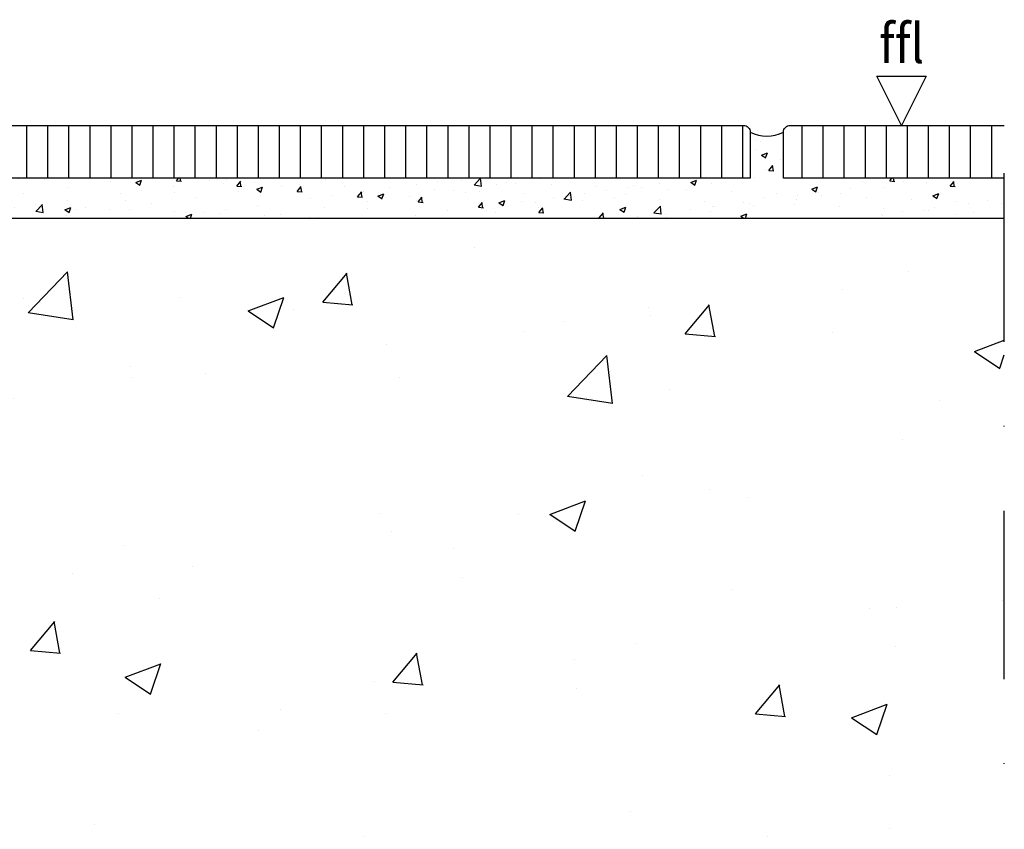
# Model space of a CAD drawing. Units: millimetres. Extents: x -19 to 340, y 0 to 456.
# Drawn here: x 186 to 335, y 181 to 303 of the extents above; entities that cross this region are included whole.
import ezdxf
from ezdxf.enums import TextEntityAlignment as Align

# ---------------------------------------------------------------- set-up
doc = ezdxf.new("R2010")
doc.units = ezdxf.units.MM
doc.linetypes.add('STRICHPUNKT', pattern=[25.4, 12.7, -6.35, 0, -6.35])
for name, color, linetype in [('Concrete', 253, 'Continuous'), ('GM_Achsen', 6, 'STRICHPUNKT'), ('GM_Bemassung', 7, 'Continuous'), ('GM_Schraffur', 8, 'Continuous')]:
    doc.layers.add(name, color=color, linetype=linetype)
doc.layers.add('GM_Dämmung_Katalog', color=9, linetype='Continuous', true_color=0xc2c2c2)
doc.styles.get("Standard").update_dxf_attribs({"font": 'arial.ttf', "width": 0.8})

msp = doc.modelspace()

# ---------------------------------------------------------------- hatches: boundary and pattern name
at = {"layer": 'GM_Dämmung_Katalog', "transparency": 33554687}
h = msp.add_hatch(dxfattribs=at)
h.set_pattern_fill('ANSI31', color=256, angle=45)
h.set_pattern_definition([(90, (-12245.9204, 19752.301), (-3.175, 7e-16), [])])
h.paths.add_polyline_path([(169.001, 279.542), (169.001, 286.617), (177.434, 286.617), (177.434, 279.542)], flags=16)
edge = h.paths.add_edge_path()
edge.add_line((147.448, 287.125), (295.448, 287.125))
edge.add_arc((295.448, 286.125), 1, 0, 90, ccw=False)
edge.add_line((296.448, 286.125), (296.448, 279.221))
edge.add_line((296.448, 279.221), (146.448, 279.221))
edge.add_line((146.448, 279.221), (146.448, 286.125))
edge.add_arc((147.448, 286.125), 1, 90, 180, ccw=False)
h = msp.add_hatch(dxfattribs=at)
h.set_pattern_fill('ANSI31', color=256, angle=45)
h.set_pattern_definition([(90, (-12090.9204, 19752.301), (-3.175, 7e-16), [])])
edge = h.paths.add_edge_path()
edge.add_line((334.754, 279.142), (334.754, 287.125))
edge.add_line((334.754, 287.125), (302.448, 287.125))
edge.add_arc((302.448, 286.125), 1, 90, 180)
edge.add_line((301.448, 286.125), (301.448, 279.142))
edge.add_line((301.448, 279.142), (334.754, 279.142))
at = {"layer": 'GM_Schraffur'}
h = msp.add_hatch(dxfattribs=at)
h.set_pattern_fill('AR-CONC', color=256, scale=0.05)
h.set_pattern_definition([(50, (-12245.9204, 19752.301), (9.1092334, -0.7969543), [0.9525, -10.4775]), (355, (-12245.92, 19752.301), (-1.762171, 9.5528423), [0.762, -8.3820292]), (100.451445, (-12245.161, 19752.234), (7.3470624, 8.7558876), [0.8095004, -8.9045122]), (46.1842, (-12245.92, 19754.841), (13.553952, -2.1021164), [1.42875, -15.71625]), (96.63556, (-12244.791, 19754.666), (11.870207, 12.371306), [1.214251, -13.35678]), (351.18415, (-12245.92, 19754.841), (11.870207, 12.371306), [1.142998, -12.572987]), (21, (-12244.6504, 19754.206), (7.5807196, -5.11326), [0.9525, -10.4775]), (326, (-12244.65, 19754.206), (3.0901014, 9.2093983), [0.762, -8.382]), (71.451445, (-12244.019, 19753.78), (10.670821, 4.0961384), [0.8095004, -8.904497]), (37.5, (-12245.9204, 19752.301), (0.15443016, 4.22775194), [0, -8.2804, 0, -8.509, 0, -8.41375]), (7.5, (-12245.9204, 19752.301), (3.3409831, 5.0090287), [0, -4.8514, 0, -8.0899, 0, -3.20675]), (327.5, (-12248.7525, 19752.301), (6.77952976, -0.2864372), [0, -3.175, 0, -9.906, 0, -13.1445]), (317.5, (-12250.0225, 19752.301), (7.406459, 1.2713246), [0, -4.1275, 0, -6.5786, 0, -9.3345])])
edge = h.paths.add_edge_path()
edge.add_line((334.754, 273.125), (334.754, 279.142))
edge.add_line((334.754, 279.142), (301.448, 279.142))
edge.add_line((301.448, 279.142), (301.448, 286.125))
edge.add_arc((298.948, 290.806), 5.307, 241.89487, 298.10513, ccw=False)
edge.add_line((296.448, 286.125), (296.448, 279.142))
edge.add_line((296.448, 279.142), (146.448, 279.142))
edge.add_line((146.448, 279.142), (146.448, 273.125))
edge.add_line((146.448, 273.125), (334.754, 273.125))
h = msp.add_hatch(dxfattribs=at)
h.set_pattern_fill('AR-CONC', color=256, scale=0.3)
h.set_pattern_definition([(50, (-20652.05, 16693.07), (54.6554, -4.781726), [5.715, -62.865]), (355, (-20652.05, 16693.07), (-10.57303, 57.31705), [4.572, -50.29218]), (100.45144, (-20647.494, 16692.673), (44.08237, 52.53533), [4.857, -53.42707]), (46.1842, (-20652.05, 16708.31), (81.32371, -12.6127), [8.5725, -94.2975]), (96.63556, (-20645.27, 16707.26), (71.22124, 74.22784), [7.2855, -80.14068]), (351.18415, (-20652.05, 16708.31), (71.22124, 74.22784), [6.858, -75.43792]), (21, (-20644.43, 16704.5), (45.48432, -30.67956), [5.715, -62.865]), (326, (-20644.43, 16704.5), (18.54061, 55.25639), [4.572, -50.292]), (71.45144, (-20640.64, 16701.945), (64.02493, 24.57683), [4.857, -53.42698]), (37.5, (-20652.049, 16693.072), (0.926581, 25.366512), [0, -49.6824, 0, -51.054, 0, -50.4825]), (7.5, (-20652.049, 16693.072), (20.0459, 30.054172), [0, -29.1084, 0, -48.5394, 0, -19.2405]), (327.5, (-20669.041, 16693.072), (40.677179, -1.718623), [0, -19.05, 0, -59.436, 0, -78.867]), (317.5, (-20676.66, 16693.07), (44.438754, 7.627947), [0, -24.765, 0, -39.4716, 0, -56.007])])
edge = h.paths.add_edge_path()
edge.add_line((334.754, 273.125), (146.448, 273.125))
edge.add_line((146.448, 273.125), (146.448, 253.425))
edge.add_line((146.448, 253.425), (133.748, 253.425))
edge.add_line((133.748, 253.425), (133.8, 236.429))
edge.add_line((133.8, 236.429), (143.853, 236.429))
edge.add_arc((151.853, 236.429), 8, 0, 180, ccw=False)
edge.add_arc((151.853, 236.429), 8, -180, 0, ccw=False)
edge.add_line((143.853, 236.429), (133.8, 236.429))
edge.add_line((133.8, 236.429), (133.877, 211.206))
edge.add_line((133.877, 211.206), (225.386, 154.79))
edge.add_line((225.386, 154.79), (334.754, 154.568))
edge.add_line((334.754, 154.568), (334.754, 273.125))
h.paths.add_polyline_path([(180.611, 202.074), (180.611, 218.006), (165.445, 218.006), (165.445, 202.074)], flags=16)
h.paths.add_polyline_path([(141.275, 216.122), (153.063, 216.122)], flags=16)
h.paths.add_polyline_path([(142.808, 211.267), (169.043, 211.267), (169.043, 226.434), (142.808, 226.434)], flags=16)

# ---------------------------------------------------------------- linework, layer by layer
at = {"layer": 'Concrete'}
msp.add_line((157.191, 273.125), (334.754, 273.125), dxfattribs=at)
msp.add_lwpolyline([(147.448, 287.125), (295.448, 287.125, -0.4142136), (296.448, 286.125), (296.448, 279.142), (146.448, 279.142), (146.448, 286.125, -0.4142136)], format="xyb", close=True, dxfattribs=at)
msp.add_lwpolyline([(334.754, 279.142), (301.448, 279.142), (301.448, 286.125, -0.4142136), (302.448, 287.125), (334.754, 287.125)], format="xyb", dxfattribs=at)
msp.add_arc((298.948, 290.806), 5.307, 241.89487, 298.10513, dxfattribs=at)
at = {"layer": 'GM_Achsen', "ltscale": 2}
msp.add_line((334.754, 0), (334.754, 292.125), dxfattribs=at)
at = {"layer": 'GM_Bemassung', "ltscale": 3}
msp.add_lwpolyline([(319.267, 287.125), (315.557, 294.544), (322.976, 294.544), (319.267, 287.125)], dxfattribs=at)

# ---------------------------------------------------------------- texts
at = {"layer": 'GM_Bemassung', "ltscale": 3, "width": 0.9}
msp.add_text('ffl', height=5.9355, dxfattribs=at).set_placement((319.267, 296.522), align=Align.CENTER)

doc.saveas('drawing.dxf')
